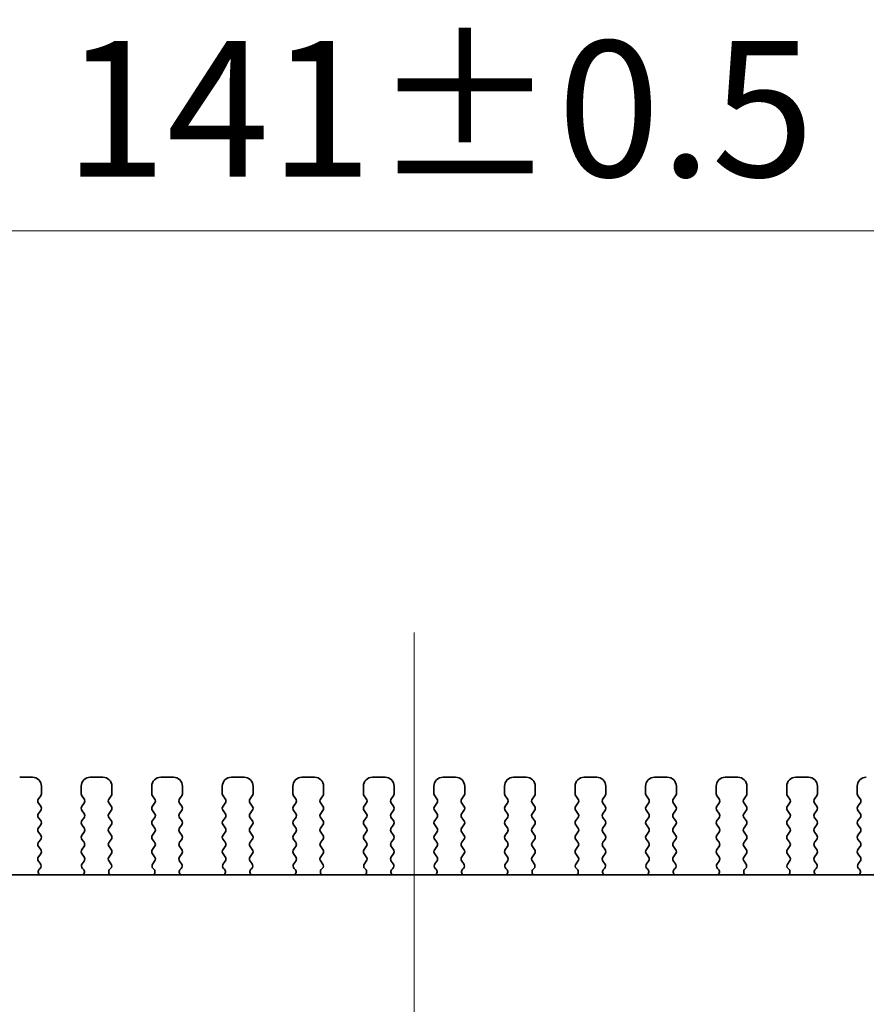
# Model space of a CAD drawing. Units: millimetres. Extents: x 0 to 4341, y 0 to 843.
# Drawn here: x 1153 to 1200, y 393 to 448 of the extents above; entities that cross this region are included whole.
import ezdxf

# ---------------------------------------------------------------- set-up
doc = ezdxf.new("R2010")
doc.units = ezdxf.units.MM
doc.header["$LTSCALE"] = 1.5
doc.layers.get('Defpoints').update_dxf_attribs({"lineweight": 25})
for name, color, linetype, lineweight in [('Centerline (ISO)', 131, 'Continuous', 18), ('Dimension (ISO)', 7, 'Continuous', 18), ('Dimension (ISO) @ 1', 7, 'Continuous', 18), ('Visible (ISO)', 7, 'Continuous', 35)]:
    doc.layers.add(name, color=color, linetype=linetype, lineweight=lineweight)
doc.styles.add('Note Text (TK)', font='MS PGothic.ttf')
doc.dimstyles.new('Default - Method 1b (TK)', dxfattribs={"dimscale": 1.5, "dimtxt": 2.5, "dimasz": 2.5, "dimexe": 1, "dimexo": 1.5, "dimgap": 1, "dimtad": 1, "dimrnd": 1e-08, "dimdsep": 46, "dimtxsty": 'Note Text (TK)', "dimcen": 0.09, "dimdle": 5, "dimclrd": 100, "dimclre": 100, "dimclrt": 7, "dimadec": 1, "dimazin": 1, "dimtfac": 1, "dimtmove": 0, "dimatfit": 3, "dimfxl": 1, "dimtolj": 1, "dimlwd": -1, "dimlwe": -1, "dimarcsym": 0})

# ---------------------------------------------------------------- blocks, each defined once
blk = doc.blocks.new('*D28')
at = {"layer": 'Defpoints', "color": 0}
for p in [(1245.786, 435.888), (1104.786, 399.888), (1245.786, 399.888)]:
    blk.add_point(p, dxfattribs=at)
at = {"layer": 'Dimension (ISO)', "color": 100}
for p, q in [((1104.786, 404.388), (1104.786, 438.888)), ((1245.786, 404.388), (1245.786, 438.888)), ((1112.286, 435.888), (1238.286, 435.888))]:
    blk.add_line(p, q, dxfattribs=at)
for points in [[(1112.286, 437.138), (1112.286, 434.638), (1104.786, 435.888)], [(1238.286, 437.138), (1238.286, 434.638), (1245.786, 435.888)]]:
    blk.add_solid(points, dxfattribs=at)
at = {"layer": 'Dimension (ISO)', "color": 7, "insert": (1155.939, 442.638), "char_height": 7.5, "attachment_point": 4, "style": 'Note Text (TK)'}
blk.add_mtext('\\A1;141±0.5', dxfattribs=at)

msp = doc.modelspace()

# ---------------------------------------------------------------- linework, layer by layer
at = {"layer": 'Centerline (ISO)', "linetype": 'Continuous'}
msp.add_line((1175.2857, 413.707), (1175.2857, 328.7075), dxfattribs=at)
at = {"layer": 'Visible (ISO)'}
for p, q in [((1154.1857, 405.7075), (1153.4857, 405.7075)), ((1158.0857, 405.7075), (1157.3857, 405.7075)), ((1161.9857, 405.7075), (1161.2857, 405.7075)), ((1165.8857, 405.7075), (1165.1857, 405.7075)), ((1169.7857, 405.7075), (1169.0857, 405.7075)), ((1173.6857, 405.7075), (1172.9857, 405.7075)), ((1177.5857, 405.7075), (1176.8857, 405.7075)), ((1181.4857, 405.7075), (1180.7857, 405.7075)), ((1185.3857, 405.7075), (1184.6857, 405.7075)), ((1189.2857, 405.7075), (1188.5857, 405.7075)), ((1193.1857, 405.7075), (1192.4857, 405.7075)), ((1197.0857, 405.7075), (1196.3857, 405.7075)), ((1154.6857, 404.7875), (1154.6857, 405.2075)), ((1156.8857, 405.2075), (1156.8857, 404.7875)), ((1158.5857, 404.7875), (1158.5857, 405.2075)), ((1160.7857, 405.2075), (1160.7857, 404.7875)), ((1162.4857, 404.7875), (1162.4857, 405.2075)), ((1164.6857, 405.2075), (1164.6857, 404.7875)), ((1166.3857, 404.7875), (1166.3857, 405.2075)), ((1168.5857, 405.2075), (1168.5857, 404.7875)), ((1170.2857, 404.7875), (1170.2857, 405.2075)), ((1172.4857, 405.2075), (1172.4857, 404.7875)), ((1174.1857, 404.7875), (1174.1857, 405.2075)), ((1176.3857, 405.2075), (1176.3857, 404.7875)), ((1178.0857, 404.7875), (1178.0857, 405.2075)), ((1180.2857, 405.2075), (1180.2857, 404.7875)), ((1181.9857, 404.7875), (1181.9857, 405.2075)), ((1184.1857, 405.2075), (1184.1857, 404.7875)), ((1185.8857, 404.7875), (1185.8857, 405.2075)), ((1188.0857, 405.2075), (1188.0857, 404.7875)), ((1189.7857, 404.7875), (1189.7857, 405.2075)), ((1191.9857, 405.2075), (1191.9857, 404.7875)), ((1193.6857, 404.7875), (1193.6857, 405.2075)), ((1195.8857, 405.2075), (1195.8857, 404.7875)), ((1197.5857, 404.7875), (1197.5857, 405.2075)), ((1199.7857, 405.2075), (1199.7857, 404.7875)), ((1154.5257, 404.5075), (1154.6457, 404.6675)), ((1154.6457, 404.1075), (1154.5257, 404.2675)), ((1156.9257, 404.6675), (1157.0457, 404.5075)), ((1157.0457, 404.2675), (1156.9257, 404.1075)), ((1158.4257, 404.5075), (1158.5457, 404.6675)), ((1158.5457, 404.1075), (1158.4257, 404.2675)), ((1160.8257, 404.6675), (1160.9457, 404.5075)), ((1160.9457, 404.2675), (1160.8257, 404.1075)), ((1162.3257, 404.5075), (1162.4457, 404.6675)), ((1162.4457, 404.1075), (1162.3257, 404.2675)), ((1164.7257, 404.6675), (1164.8457, 404.5075)), ((1164.8457, 404.2675), (1164.7257, 404.1075)), ((1166.2257, 404.5075), (1166.3457, 404.6675)), ((1166.3457, 404.1075), (1166.2257, 404.2675)), ((1168.6257, 404.6675), (1168.7457, 404.5075)), ((1168.7457, 404.2675), (1168.6257, 404.1075)), ((1170.1257, 404.5075), (1170.2457, 404.6675)), ((1170.2457, 404.1075), (1170.1257, 404.2675)), ((1172.5257, 404.6675), (1172.6457, 404.5075)), ((1172.6457, 404.2675), (1172.5257, 404.1075)), ((1174.0257, 404.5075), (1174.1457, 404.6675)), ((1174.1457, 404.1075), (1174.0257, 404.2675)), ((1176.4257, 404.6675), (1176.5457, 404.5075)), ((1176.5457, 404.2675), (1176.4257, 404.1075)), ((1177.9257, 404.5075), (1178.0457, 404.6675)), ((1178.0457, 404.1075), (1177.9257, 404.2675)), ((1180.3257, 404.6675), (1180.4457, 404.5075)), ((1180.4457, 404.2675), (1180.3257, 404.1075)), ((1181.8257, 404.5075), (1181.9457, 404.6675)), ((1181.9457, 404.1075), (1181.8257, 404.2675)), ((1184.2257, 404.6675), (1184.3457, 404.5075)), ((1184.3457, 404.2675), (1184.2257, 404.1075)), ((1185.7257, 404.5075), (1185.8457, 404.6675)), ((1185.8457, 404.1075), (1185.7257, 404.2675)), ((1188.1257, 404.6675), (1188.2457, 404.5075)), ((1188.2457, 404.2675), (1188.1257, 404.1075)), ((1189.6257, 404.5075), (1189.7457, 404.6675)), ((1189.7457, 404.1075), (1189.6257, 404.2675)), ((1192.0257, 404.6675), (1192.1457, 404.5075)), ((1192.1457, 404.2675), (1192.0257, 404.1075)), ((1193.5257, 404.5075), (1193.6457, 404.6675)), ((1193.6457, 404.1075), (1193.5257, 404.2675)), ((1195.9257, 404.6675), (1196.0457, 404.5075)), ((1196.0457, 404.2675), (1195.9257, 404.1075)), ((1197.4257, 404.5075), (1197.5457, 404.6675)), ((1197.5457, 404.1075), (1197.4257, 404.2675)), ((1199.8257, 404.6675), (1199.9457, 404.5075)), ((1199.9457, 404.2675), (1199.8257, 404.1075)), ((1154.5257, 403.7075), (1154.6457, 403.8675)), ((1156.9257, 403.8675), (1157.0457, 403.7075)), ((1158.4257, 403.7075), (1158.5457, 403.8675)), ((1160.8257, 403.8675), (1160.9457, 403.7075)), ((1162.3257, 403.7075), (1162.4457, 403.8675)), ((1164.7257, 403.8675), (1164.8457, 403.7075)), ((1166.2257, 403.7075), (1166.3457, 403.8675)), ((1168.6257, 403.8675), (1168.7457, 403.7075)), ((1170.1257, 403.7075), (1170.2457, 403.8675)), ((1172.5257, 403.8675), (1172.6457, 403.7075)), ((1174.0257, 403.7075), (1174.1457, 403.8675)), ((1176.4257, 403.8675), (1176.5457, 403.7075)), ((1177.9257, 403.7075), (1178.0457, 403.8675)), ((1180.3257, 403.8675), (1180.4457, 403.7075)), ((1181.8257, 403.7075), (1181.9457, 403.8675)), ((1184.2257, 403.8675), (1184.3457, 403.7075)), ((1185.7257, 403.7075), (1185.8457, 403.8675)), ((1188.1257, 403.8675), (1188.2457, 403.7075)), ((1189.6257, 403.7075), (1189.7457, 403.8675)), ((1192.0257, 403.8675), (1192.1457, 403.7075)), ((1193.5257, 403.7075), (1193.6457, 403.8675)), ((1195.9257, 403.8675), (1196.0457, 403.7075)), ((1197.4257, 403.7075), (1197.5457, 403.8675)), ((1199.8257, 403.8675), (1199.9457, 403.7075)), ((1154.6457, 403.3075), (1154.5257, 403.4675)), ((1157.0457, 403.4675), (1156.9257, 403.3075)), ((1158.5457, 403.3075), (1158.4257, 403.4675)), ((1160.9457, 403.4675), (1160.8257, 403.3075)), ((1162.4457, 403.3075), (1162.3257, 403.4675)), ((1164.8457, 403.4675), (1164.7257, 403.3075)), ((1166.3457, 403.3075), (1166.2257, 403.4675)), ((1168.7457, 403.4675), (1168.6257, 403.3075)), ((1170.2457, 403.3075), (1170.1257, 403.4675)), ((1172.6457, 403.4675), (1172.5257, 403.3075)), ((1174.1457, 403.3075), (1174.0257, 403.4675)), ((1176.5457, 403.4675), (1176.4257, 403.3075)), ((1178.0457, 403.3075), (1177.9257, 403.4675)), ((1180.4457, 403.4675), (1180.3257, 403.3075)), ((1181.9457, 403.3075), (1181.8257, 403.4675)), ((1184.3457, 403.4675), (1184.2257, 403.3075)), ((1185.8457, 403.3075), (1185.7257, 403.4675)), ((1188.2457, 403.4675), (1188.1257, 403.3075)), ((1189.7457, 403.3075), (1189.6257, 403.4675)), ((1192.1457, 403.4675), (1192.0257, 403.3075)), ((1193.6457, 403.3075), (1193.5257, 403.4675)), ((1196.0457, 403.4675), (1195.9257, 403.3075)), ((1197.5457, 403.3075), (1197.4257, 403.4675)), ((1199.9457, 403.4675), (1199.8257, 403.3075)), ((1154.5257, 402.9075), (1154.6457, 403.0675)), ((1154.6457, 402.5075), (1154.5257, 402.6675)), ((1156.9257, 403.0675), (1157.0457, 402.9075)), ((1157.0457, 402.6675), (1156.9257, 402.5075)), ((1158.4257, 402.9075), (1158.5457, 403.0675)), ((1158.5457, 402.5075), (1158.4257, 402.6675)), ((1160.8257, 403.0675), (1160.9457, 402.9075)), ((1160.9457, 402.6675), (1160.8257, 402.5075)), ((1162.3257, 402.9075), (1162.4457, 403.0675)), ((1162.4457, 402.5075), (1162.3257, 402.6675)), ((1164.7257, 403.0675), (1164.8457, 402.9075)), ((1164.8457, 402.6675), (1164.7257, 402.5075)), ((1166.2257, 402.9075), (1166.3457, 403.0675)), ((1166.3457, 402.5075), (1166.2257, 402.6675)), ((1168.6257, 403.0675), (1168.7457, 402.9075)), ((1168.7457, 402.6675), (1168.6257, 402.5075)), ((1170.1257, 402.9075), (1170.2457, 403.0675)), ((1170.2457, 402.5075), (1170.1257, 402.6675)), ((1172.5257, 403.0675), (1172.6457, 402.9075)), ((1172.6457, 402.6675), (1172.5257, 402.5075)), ((1174.0257, 402.9075), (1174.1457, 403.0675)), ((1174.1457, 402.5075), (1174.0257, 402.6675)), ((1176.4257, 403.0675), (1176.5457, 402.9075)), ((1176.5457, 402.6675), (1176.4257, 402.5075)), ((1177.9257, 402.9075), (1178.0457, 403.0675)), ((1178.0457, 402.5075), (1177.9257, 402.6675)), ((1180.3257, 403.0675), (1180.4457, 402.9075)), ((1180.4457, 402.6675), (1180.3257, 402.5075)), ((1181.8257, 402.9075), (1181.9457, 403.0675)), ((1181.9457, 402.5075), (1181.8257, 402.6675)), ((1184.2257, 403.0675), (1184.3457, 402.9075)), ((1184.3457, 402.6675), (1184.2257, 402.5075)), ((1185.7257, 402.9075), (1185.8457, 403.0675)), ((1185.8457, 402.5075), (1185.7257, 402.6675)), ((1188.1257, 403.0675), (1188.2457, 402.9075)), ((1188.2457, 402.6675), (1188.1257, 402.5075)), ((1189.6257, 402.9075), (1189.7457, 403.0675)), ((1189.7457, 402.5075), (1189.6257, 402.6675)), ((1192.0257, 403.0675), (1192.1457, 402.9075)), ((1192.1457, 402.6675), (1192.0257, 402.5075)), ((1193.5257, 402.9075), (1193.6457, 403.0675)), ((1193.6457, 402.5075), (1193.5257, 402.6675)), ((1195.9257, 403.0675), (1196.0457, 402.9075)), ((1196.0457, 402.6675), (1195.9257, 402.5075)), ((1197.4257, 402.9075), (1197.5457, 403.0675)), ((1197.5457, 402.5075), (1197.4257, 402.6675)), ((1199.8257, 403.0675), (1199.9457, 402.9075)), ((1199.9457, 402.6675), (1199.8257, 402.5075)), ((1154.5257, 402.1075), (1154.6457, 402.2675)), ((1156.9257, 402.2675), (1157.0457, 402.1075)), ((1158.4257, 402.1075), (1158.5457, 402.2675)), ((1160.8257, 402.2675), (1160.9457, 402.1075)), ((1162.3257, 402.1075), (1162.4457, 402.2675)), ((1164.7257, 402.2675), (1164.8457, 402.1075)), ((1166.2257, 402.1075), (1166.3457, 402.2675)), ((1168.6257, 402.2675), (1168.7457, 402.1075)), ((1170.1257, 402.1075), (1170.2457, 402.2675)), ((1172.5257, 402.2675), (1172.6457, 402.1075)), ((1174.0257, 402.1075), (1174.1457, 402.2675)), ((1176.4257, 402.2675), (1176.5457, 402.1075)), ((1177.9257, 402.1075), (1178.0457, 402.2675)), ((1180.3257, 402.2675), (1180.4457, 402.1075)), ((1181.8257, 402.1075), (1181.9457, 402.2675)), ((1184.2257, 402.2675), (1184.3457, 402.1075)), ((1185.7257, 402.1075), (1185.8457, 402.2675)), ((1188.1257, 402.2675), (1188.2457, 402.1075)), ((1189.6257, 402.1075), (1189.7457, 402.2675)), ((1192.0257, 402.2675), (1192.1457, 402.1075)), ((1193.5257, 402.1075), (1193.6457, 402.2675)), ((1195.9257, 402.2675), (1196.0457, 402.1075)), ((1197.4257, 402.1075), (1197.5457, 402.2675)), ((1199.8257, 402.2675), (1199.9457, 402.1075)), ((1154.6457, 401.7075), (1154.5257, 401.8675)), ((1157.0457, 401.8675), (1156.9257, 401.7075)), ((1158.5457, 401.7075), (1158.4257, 401.8675)), ((1160.9457, 401.8675), (1160.8257, 401.7075)), ((1162.4457, 401.7075), (1162.3257, 401.8675)), ((1164.8457, 401.8675), (1164.7257, 401.7075)), ((1166.3457, 401.7075), (1166.2257, 401.8675)), ((1168.7457, 401.8675), (1168.6257, 401.7075)), ((1170.2457, 401.7075), (1170.1257, 401.8675)), ((1172.6457, 401.8675), (1172.5257, 401.7075)), ((1174.1457, 401.7075), (1174.0257, 401.8675)), ((1176.5457, 401.8675), (1176.4257, 401.7075)), ((1178.0457, 401.7075), (1177.9257, 401.8675)), ((1180.4457, 401.8675), (1180.3257, 401.7075)), ((1181.9457, 401.7075), (1181.8257, 401.8675)), ((1184.3457, 401.8675), (1184.2257, 401.7075)), ((1185.8457, 401.7075), (1185.7257, 401.8675)), ((1188.2457, 401.8675), (1188.1257, 401.7075)), ((1189.7457, 401.7075), (1189.6257, 401.8675)), ((1192.1457, 401.8675), (1192.0257, 401.7075)), ((1193.6457, 401.7075), (1193.5257, 401.8675)), ((1196.0457, 401.8675), (1195.9257, 401.7075)), ((1197.5457, 401.7075), (1197.4257, 401.8675)), ((1199.9457, 401.8675), (1199.8257, 401.7075)), ((1154.5257, 401.3075), (1154.6457, 401.4675)), ((1154.6313, 400.9266), (1154.5257, 401.0675)), ((1156.9257, 401.4675), (1157.0457, 401.3075)), ((1157.0457, 401.0675), (1156.94, 400.9266)), ((1158.4257, 401.3075), (1158.5457, 401.4675)), ((1158.5313, 400.9266), (1158.4257, 401.0675)), ((1160.8257, 401.4675), (1160.9457, 401.3075)), ((1160.9457, 401.0675), (1160.84, 400.9266)), ((1162.3257, 401.3075), (1162.4457, 401.4675)), ((1162.4313, 400.9266), (1162.3257, 401.0675)), ((1164.7257, 401.4675), (1164.8457, 401.3075)), ((1164.8457, 401.0675), (1164.74, 400.9266)), ((1166.2257, 401.3075), (1166.3457, 401.4675)), ((1166.3313, 400.9266), (1166.2257, 401.0675)), ((1168.6257, 401.4675), (1168.7457, 401.3075)), ((1168.7457, 401.0675), (1168.64, 400.9266)), ((1170.1257, 401.3075), (1170.2457, 401.4675)), ((1170.2313, 400.9266), (1170.1257, 401.0675)), ((1172.5257, 401.4675), (1172.6457, 401.3075)), ((1172.6457, 401.0675), (1172.54, 400.9266)), ((1174.0257, 401.3075), (1174.1457, 401.4675)), ((1174.1313, 400.9266), (1174.0257, 401.0675)), ((1176.4257, 401.4675), (1176.5457, 401.3075)), ((1176.5457, 401.0675), (1176.44, 400.9266)), ((1177.9257, 401.3075), (1178.0457, 401.4675)), ((1178.0313, 400.9266), (1177.9257, 401.0675)), ((1180.3257, 401.4675), (1180.4457, 401.3075)), ((1180.4457, 401.0675), (1180.34, 400.9266)), ((1181.8257, 401.3075), (1181.9457, 401.4675)), ((1181.9313, 400.9266), (1181.8257, 401.0675)), ((1184.2257, 401.4675), (1184.3457, 401.3075)), ((1184.3457, 401.0675), (1184.24, 400.9266)), ((1185.7257, 401.3075), (1185.8457, 401.4675)), ((1185.8313, 400.9266), (1185.7257, 401.0675)), ((1188.1257, 401.4675), (1188.2457, 401.3075)), ((1188.2457, 401.0675), (1188.14, 400.9266)), ((1189.6257, 401.3075), (1189.7457, 401.4675)), ((1189.7313, 400.9266), (1189.6257, 401.0675)), ((1192.0257, 401.4675), (1192.1457, 401.3075)), ((1192.1457, 401.0675), (1192.04, 400.9266)), ((1193.5257, 401.3075), (1193.6457, 401.4675)), ((1193.6313, 400.9266), (1193.5257, 401.0675)), ((1195.9257, 401.4675), (1196.0457, 401.3075)), ((1196.0457, 401.0675), (1195.94, 400.9266)), ((1197.4257, 401.3075), (1197.5457, 401.4675)), ((1197.5313, 400.9266), (1197.4257, 401.0675)), ((1199.8257, 401.4675), (1199.9457, 401.3075)), ((1199.9457, 401.0675), (1199.84, 400.9266)), ((1154.5676, 400.6204), (1154.6124, 400.6648)), ((1156.9589, 400.6648), (1157.0037, 400.6204)), ((1158.4676, 400.6204), (1158.5124, 400.6648)), ((1160.8589, 400.6648), (1160.9037, 400.6204)), ((1162.3676, 400.6204), (1162.4124, 400.6648)), ((1164.7589, 400.6648), (1164.8037, 400.6204)), ((1166.2676, 400.6204), (1166.3124, 400.6648)), ((1168.6589, 400.6648), (1168.7037, 400.6204)), ((1170.1676, 400.6204), (1170.2124, 400.6648)), ((1172.5589, 400.6648), (1172.6037, 400.6204)), ((1174.0676, 400.6204), (1174.1124, 400.6648)), ((1176.4589, 400.6648), (1176.5037, 400.6204)), ((1177.9676, 400.6204), (1178.0124, 400.6648)), ((1180.3589, 400.6648), (1180.4037, 400.6204)), ((1181.8676, 400.6204), (1181.9124, 400.6648)), ((1184.2589, 400.6648), (1184.3037, 400.6204)), ((1185.7676, 400.6204), (1185.8124, 400.6648)), ((1188.1589, 400.6648), (1188.2037, 400.6204)), ((1189.6676, 400.6204), (1189.7124, 400.6648)), ((1192.0589, 400.6648), (1192.1037, 400.6204)), ((1193.5676, 400.6204), (1193.6124, 400.6648)), ((1195.9589, 400.6648), (1196.0037, 400.6204)), ((1197.4676, 400.6204), (1197.5124, 400.6648)), ((1199.8589, 400.6648), (1199.9037, 400.6204)), ((1232.9983, 400.3075), (1117.573, 400.3075))]:
    msp.add_line(p, q, dxfattribs=at)
for centre, radius, start, end in [((1154.1857, 405.2075), 0.5, 0, 90), ((1157.3857, 405.2075), 0.5, 90, 180), ((1158.0857, 405.2075), 0.5, 0, 90), ((1161.2857, 405.2075), 0.5, 90, 180), ((1161.9857, 405.2075), 0.5, 0, 90), ((1165.1857, 405.2075), 0.5, 90, 180), ((1165.8857, 405.2075), 0.5, 0, 90), ((1169.0857, 405.2075), 0.5, 90, 180), ((1169.7857, 405.2075), 0.5, 0, 90), ((1172.9857, 405.2075), 0.5, 90, 180), ((1173.6857, 405.2075), 0.5, 0, 90), ((1176.8857, 405.2075), 0.5, 90, 180), ((1177.5857, 405.2075), 0.5, 0, 90), ((1180.7857, 405.2075), 0.5, 90, 180), ((1181.4857, 405.2075), 0.5, 0, 90), ((1184.6857, 405.2075), 0.5, 90, 180), ((1185.3857, 405.2075), 0.5, 0, 90), ((1188.5857, 405.2075), 0.5, 90, 180), ((1189.2857, 405.2075), 0.5, 0, 90), ((1192.4857, 405.2075), 0.5, 90, 180), ((1193.1857, 405.2075), 0.5, 0, 90), ((1196.3857, 405.2075), 0.5, 90, 180), ((1197.0857, 405.2075), 0.5, 0, 90), ((1200.2857, 405.2075), 0.5, 90, 180), ((1154.4857, 404.7875), 0.2, 323.1301, 0), ((1157.0857, 404.7875), 0.2, 180, 216.8699), ((1158.3857, 404.7875), 0.2, 323.1301, 0), ((1160.9857, 404.7875), 0.2, 180, 216.8699), ((1162.2857, 404.7875), 0.2, 323.1301, 0), ((1164.8857, 404.7875), 0.2, 180, 216.8699), ((1166.1857, 404.7875), 0.2, 323.1301, 0), ((1168.7857, 404.7875), 0.2, 180, 216.8699), ((1170.0857, 404.7875), 0.2, 323.1301, 0), ((1172.6857, 404.7875), 0.2, 180, 216.8699), ((1173.9857, 404.7875), 0.2, 323.1301, 0), ((1176.5857, 404.7875), 0.2, 180, 216.8699), ((1177.8857, 404.7875), 0.2, 323.1301, 0), ((1180.4857, 404.7875), 0.2, 180, 216.8699), ((1181.7857, 404.7875), 0.2, 323.1301, 0), ((1184.3857, 404.7875), 0.2, 180, 216.8699), ((1185.6857, 404.7875), 0.2, 323.1301, 0), ((1188.2857, 404.7875), 0.2, 180, 216.8699), ((1189.5857, 404.7875), 0.2, 323.1301, 0), ((1192.1857, 404.7875), 0.2, 180, 216.8699), ((1193.4857, 404.7875), 0.2, 323.1301, 0), ((1196.0857, 404.7875), 0.2, 180, 216.8699), ((1197.3857, 404.7875), 0.2, 323.1301, 0), ((1199.9857, 404.7875), 0.2, 180, 216.8699), ((1154.6857, 404.3875), 0.2, 143.1301, 216.8699), ((1156.8857, 404.3875), 0.2, 323.1301, 36.8699), ((1158.5857, 404.3875), 0.2, 143.1301, 216.8699), ((1160.7857, 404.3875), 0.2, 323.1301, 36.8699), ((1162.4857, 404.3875), 0.2, 143.1301, 216.8699), ((1164.6857, 404.3875), 0.2, 323.1301, 36.8699), ((1166.3857, 404.3875), 0.2, 143.1301, 216.8699), ((1168.5857, 404.3875), 0.2, 323.1301, 36.8699), ((1170.2857, 404.3875), 0.2, 143.1301, 216.8699), ((1172.4857, 404.3875), 0.2, 323.1301, 36.8699), ((1174.1857, 404.3875), 0.2, 143.1301, 216.8699), ((1176.3857, 404.3875), 0.2, 323.1301, 36.8699), ((1178.0857, 404.3875), 0.2, 143.1301, 216.8699), ((1180.2857, 404.3875), 0.2, 323.1301, 36.8699), ((1181.9857, 404.3875), 0.2, 143.1301, 216.8699), ((1184.1857, 404.3875), 0.2, 323.1301, 36.8699), ((1185.8857, 404.3875), 0.2, 143.1301, 216.8699), ((1188.0857, 404.3875), 0.2, 323.1301, 36.8699), ((1189.7857, 404.3875), 0.2, 143.1301, 216.8699), ((1191.9857, 404.3875), 0.2, 323.1301, 36.8699), ((1193.6857, 404.3875), 0.2, 143.1301, 216.8699), ((1195.8857, 404.3875), 0.2, 323.1301, 36.8699), ((1197.5857, 404.3875), 0.2, 143.1301, 216.8699), ((1199.7857, 404.3875), 0.2, 323.1301, 36.8699), ((1154.6857, 403.5875), 0.2, 143.1301, 216.8699), ((1154.4857, 403.9875), 0.2, 323.1301, 36.8699), ((1157.0857, 403.9875), 0.2, 143.1301, 216.8699), ((1156.8857, 403.5875), 0.2, 323.1301, 36.8699), ((1158.5857, 403.5875), 0.2, 143.1301, 216.8699), ((1158.3857, 403.9875), 0.2, 323.1301, 36.8699), ((1160.9857, 403.9875), 0.2, 143.1301, 216.8699), ((1160.7857, 403.5875), 0.2, 323.1301, 36.8699), ((1162.4857, 403.5875), 0.2, 143.1301, 216.8699), ((1162.2857, 403.9875), 0.2, 323.1301, 36.8699), ((1164.8857, 403.9875), 0.2, 143.1301, 216.8699), ((1164.6857, 403.5875), 0.2, 323.1301, 36.8699), ((1166.3857, 403.5875), 0.2, 143.1301, 216.8699), ((1166.1857, 403.9875), 0.2, 323.1301, 36.8699), ((1168.7857, 403.9875), 0.2, 143.1301, 216.8699), ((1168.5857, 403.5875), 0.2, 323.1301, 36.8699), ((1170.2857, 403.5875), 0.2, 143.1301, 216.8699), ((1170.0857, 403.9875), 0.2, 323.1301, 36.8699), ((1172.6857, 403.9875), 0.2, 143.1301, 216.8699), ((1172.4857, 403.5875), 0.2, 323.1301, 36.8699), ((1174.1857, 403.5875), 0.2, 143.1301, 216.8699), ((1173.9857, 403.9875), 0.2, 323.1301, 36.8699), ((1176.5857, 403.9875), 0.2, 143.1301, 216.8699), ((1176.3857, 403.5875), 0.2, 323.1301, 36.8699), ((1178.0857, 403.5875), 0.2, 143.1301, 216.8699), ((1177.8857, 403.9875), 0.2, 323.1301, 36.8699), ((1180.4857, 403.9875), 0.2, 143.1301, 216.8699), ((1180.2857, 403.5875), 0.2, 323.1301, 36.8699), ((1181.9857, 403.5875), 0.2, 143.1301, 216.8699), ((1181.7857, 403.9875), 0.2, 323.1301, 36.8699), ((1184.3857, 403.9875), 0.2, 143.1301, 216.8699), ((1184.1857, 403.5875), 0.2, 323.1301, 36.8699), ((1185.8857, 403.5875), 0.2, 143.1301, 216.8699), ((1185.6857, 403.9875), 0.2, 323.1301, 36.8699), ((1188.2857, 403.9875), 0.2, 143.1301, 216.8699), ((1188.0857, 403.5875), 0.2, 323.1301, 36.8699), ((1189.7857, 403.5875), 0.2, 143.1301, 216.8699), ((1189.5857, 403.9875), 0.2, 323.1301, 36.8699), ((1192.1857, 403.9875), 0.2, 143.1301, 216.8699), ((1191.9857, 403.5875), 0.2, 323.1301, 36.8699), ((1193.6857, 403.5875), 0.2, 143.1301, 216.8699), ((1193.4857, 403.9875), 0.2, 323.1301, 36.8699), ((1196.0857, 403.9875), 0.2, 143.1301, 216.8699), ((1195.8857, 403.5875), 0.2, 323.1301, 36.8699), ((1197.5857, 403.5875), 0.2, 143.1301, 216.8699), ((1197.3857, 403.9875), 0.2, 323.1301, 36.8699), ((1199.9857, 403.9875), 0.2, 143.1301, 216.8699), ((1199.7857, 403.5875), 0.2, 323.1301, 36.8699), ((1154.4857, 403.1875), 0.2, 323.1301, 36.8699), ((1157.0857, 403.1875), 0.2, 143.1301, 216.8699), ((1158.3857, 403.1875), 0.2, 323.1301, 36.8699), ((1160.9857, 403.1875), 0.2, 143.1301, 216.8699), ((1162.2857, 403.1875), 0.2, 323.1301, 36.8699), ((1164.8857, 403.1875), 0.2, 143.1301, 216.8699), ((1166.1857, 403.1875), 0.2, 323.1301, 36.8699), ((1168.7857, 403.1875), 0.2, 143.1301, 216.8699), ((1170.0857, 403.1875), 0.2, 323.1301, 36.8699), ((1172.6857, 403.1875), 0.2, 143.1301, 216.8699), ((1173.9857, 403.1875), 0.2, 323.1301, 36.8699), ((1176.5857, 403.1875), 0.2, 143.1301, 216.8699), ((1177.8857, 403.1875), 0.2, 323.1301, 36.8699), ((1180.4857, 403.1875), 0.2, 143.1301, 216.8699), ((1181.7857, 403.1875), 0.2, 323.1301, 36.8699), ((1184.3857, 403.1875), 0.2, 143.1301, 216.8699), ((1185.6857, 403.1875), 0.2, 323.1301, 36.8699), ((1188.2857, 403.1875), 0.2, 143.1301, 216.8699), ((1189.5857, 403.1875), 0.2, 323.1301, 36.8699), ((1192.1857, 403.1875), 0.2, 143.1301, 216.8699), ((1193.4857, 403.1875), 0.2, 323.1301, 36.8699), ((1196.0857, 403.1875), 0.2, 143.1301, 216.8699), ((1197.3857, 403.1875), 0.2, 323.1301, 36.8699), ((1199.9857, 403.1875), 0.2, 143.1301, 216.8699), ((1154.6857, 402.7875), 0.2, 143.1301, 216.8699), ((1156.8857, 402.7875), 0.2, 323.1301, 36.8699), ((1158.5857, 402.7875), 0.2, 143.1301, 216.8699), ((1160.7857, 402.7875), 0.2, 323.1301, 36.8699), ((1162.4857, 402.7875), 0.2, 143.1301, 216.8699), ((1164.6857, 402.7875), 0.2, 323.1301, 36.8699), ((1166.3857, 402.7875), 0.2, 143.1301, 216.8699), ((1168.5857, 402.7875), 0.2, 323.1301, 36.8699), ((1170.2857, 402.7875), 0.2, 143.1301, 216.8699), ((1172.4857, 402.7875), 0.2, 323.1301, 36.8699), ((1174.1857, 402.7875), 0.2, 143.1301, 216.8699), ((1176.3857, 402.7875), 0.2, 323.1301, 36.8699), ((1178.0857, 402.7875), 0.2, 143.1301, 216.8699), ((1180.2857, 402.7875), 0.2, 323.1301, 36.8699), ((1181.9857, 402.7875), 0.2, 143.1301, 216.8699), ((1184.1857, 402.7875), 0.2, 323.1301, 36.8699), ((1185.8857, 402.7875), 0.2, 143.1301, 216.8699), ((1188.0857, 402.7875), 0.2, 323.1301, 36.8699), ((1189.7857, 402.7875), 0.2, 143.1301, 216.8699), ((1191.9857, 402.7875), 0.2, 323.1301, 36.8699), ((1193.6857, 402.7875), 0.2, 143.1301, 216.8699), ((1195.8857, 402.7875), 0.2, 323.1301, 36.8699), ((1197.5857, 402.7875), 0.2, 143.1301, 216.8699), ((1199.7857, 402.7875), 0.2, 323.1301, 36.8699), ((1154.6857, 401.9875), 0.2, 143.1301, 216.8699), ((1154.4857, 402.3875), 0.2, 323.1301, 36.8699), ((1157.0857, 402.3875), 0.2, 143.1301, 216.8699), ((1156.8857, 401.9875), 0.2, 323.1301, 36.8699), ((1158.5857, 401.9875), 0.2, 143.1301, 216.8699), ((1158.3857, 402.3875), 0.2, 323.1301, 36.8699), ((1160.9857, 402.3875), 0.2, 143.1301, 216.8699), ((1160.7857, 401.9875), 0.2, 323.1301, 36.8699), ((1162.4857, 401.9875), 0.2, 143.1301, 216.8699), ((1162.2857, 402.3875), 0.2, 323.1301, 36.8699), ((1164.8857, 402.3875), 0.2, 143.1301, 216.8699), ((1164.6857, 401.9875), 0.2, 323.1301, 36.8699), ((1166.3857, 401.9875), 0.2, 143.1301, 216.8699), ((1166.1857, 402.3875), 0.2, 323.1301, 36.8699), ((1168.7857, 402.3875), 0.2, 143.1301, 216.8699), ((1168.5857, 401.9875), 0.2, 323.1301, 36.8699), ((1170.2857, 401.9875), 0.2, 143.1301, 216.8699), ((1170.0857, 402.3875), 0.2, 323.1301, 36.8699), ((1172.6857, 402.3875), 0.2, 143.1301, 216.8699), ((1172.4857, 401.9875), 0.2, 323.1301, 36.8699), ((1174.1857, 401.9875), 0.2, 143.1301, 216.8699), ((1173.9857, 402.3875), 0.2, 323.1301, 36.8699), ((1176.5857, 402.3875), 0.2, 143.1301, 216.8699), ((1176.3857, 401.9875), 0.2, 323.1301, 36.8699), ((1178.0857, 401.9875), 0.2, 143.1301, 216.8699), ((1177.8857, 402.3875), 0.2, 323.1301, 36.8699), ((1180.4857, 402.3875), 0.2, 143.1301, 216.8699), ((1180.2857, 401.9875), 0.2, 323.1301, 36.8699), ((1181.9857, 401.9875), 0.2, 143.1301, 216.8699), ((1181.7857, 402.3875), 0.2, 323.1301, 36.8699), ((1184.3857, 402.3875), 0.2, 143.1301, 216.8699), ((1184.1857, 401.9875), 0.2, 323.1301, 36.8699), ((1185.8857, 401.9875), 0.2, 143.1301, 216.8699), ((1185.6857, 402.3875), 0.2, 323.1301, 36.8699), ((1188.2857, 402.3875), 0.2, 143.1301, 216.8699), ((1188.0857, 401.9875), 0.2, 323.1301, 36.8699), ((1189.7857, 401.9875), 0.2, 143.1301, 216.8699), ((1189.5857, 402.3875), 0.2, 323.1301, 36.8699), ((1192.1857, 402.3875), 0.2, 143.1301, 216.8699), ((1191.9857, 401.9875), 0.2, 323.1301, 36.8699), ((1193.6857, 401.9875), 0.2, 143.1301, 216.8699), ((1193.4857, 402.3875), 0.2, 323.1301, 36.8699), ((1196.0857, 402.3875), 0.2, 143.1301, 216.8699), ((1195.8857, 401.9875), 0.2, 323.1301, 36.8699), ((1197.5857, 401.9875), 0.2, 143.1301, 216.8699), ((1197.3857, 402.3875), 0.2, 323.1301, 36.8699), ((1199.9857, 402.3875), 0.2, 143.1301, 216.8699), ((1199.7857, 401.9875), 0.2, 323.1301, 36.8699), ((1154.4857, 401.5875), 0.2, 323.1301, 36.8699), ((1157.0857, 401.5875), 0.2, 143.1301, 216.8699), ((1158.3857, 401.5875), 0.2, 323.1301, 36.8699), ((1160.9857, 401.5875), 0.2, 143.1301, 216.8699), ((1162.2857, 401.5875), 0.2, 323.1301, 36.8699), ((1164.8857, 401.5875), 0.2, 143.1301, 216.8699), ((1166.1857, 401.5875), 0.2, 323.1301, 36.8699), ((1168.7857, 401.5875), 0.2, 143.1301, 216.8699), ((1170.0857, 401.5875), 0.2, 323.1301, 36.8699), ((1172.6857, 401.5875), 0.2, 143.1301, 216.8699), ((1173.9857, 401.5875), 0.2, 323.1301, 36.8699), ((1176.5857, 401.5875), 0.2, 143.1301, 216.8699), ((1177.8857, 401.5875), 0.2, 323.1301, 36.8699), ((1180.4857, 401.5875), 0.2, 143.1301, 216.8699), ((1181.7857, 401.5875), 0.2, 323.1301, 36.8699), ((1184.3857, 401.5875), 0.2, 143.1301, 216.8699), ((1185.6857, 401.5875), 0.2, 323.1301, 36.8699), ((1188.2857, 401.5875), 0.2, 143.1301, 216.8699), ((1189.5857, 401.5875), 0.2, 323.1301, 36.8699), ((1192.1857, 401.5875), 0.2, 143.1301, 216.8699), ((1193.4857, 401.5875), 0.2, 323.1301, 36.8699), ((1196.0857, 401.5875), 0.2, 143.1301, 216.8699), ((1197.3857, 401.5875), 0.2, 323.1301, 36.8699), ((1199.9857, 401.5875), 0.2, 143.1301, 216.8699), ((1154.6857, 401.1875), 0.2, 143.1301, 216.8699), ((1156.8857, 401.1875), 0.2, 323.1301, 36.8699), ((1158.5857, 401.1875), 0.2, 143.1301, 216.8699), ((1160.7857, 401.1875), 0.2, 323.1301, 36.8699), ((1162.4857, 401.1875), 0.2, 143.1301, 216.8699), ((1164.6857, 401.1875), 0.2, 323.1301, 36.8699), ((1166.3857, 401.1875), 0.2, 143.1301, 216.8699), ((1168.5857, 401.1875), 0.2, 323.1301, 36.8699), ((1170.2857, 401.1875), 0.2, 143.1301, 216.8699), ((1172.4857, 401.1875), 0.2, 323.1301, 36.8699), ((1174.1857, 401.1875), 0.2, 143.1301, 216.8699), ((1176.3857, 401.1875), 0.2, 323.1301, 36.8699), ((1178.0857, 401.1875), 0.2, 143.1301, 216.8699), ((1180.2857, 401.1875), 0.2, 323.1301, 36.8699), ((1181.9857, 401.1875), 0.2, 143.1301, 216.8699), ((1184.1857, 401.1875), 0.2, 323.1301, 36.8699), ((1185.8857, 401.1875), 0.2, 143.1301, 216.8699), ((1188.0857, 401.1875), 0.2, 323.1301, 36.8699), ((1189.7857, 401.1875), 0.2, 143.1301, 216.8699), ((1191.9857, 401.1875), 0.2, 323.1301, 36.8699), ((1193.6857, 401.1875), 0.2, 143.1301, 216.8699), ((1195.8857, 401.1875), 0.2, 323.1301, 36.8699), ((1197.5857, 401.1875), 0.2, 143.1301, 216.8699), ((1199.7857, 401.1875), 0.2, 323.1301, 36.8699), ((1154.7087, 400.4786), 0.2, 134.85358, 238.79961), ((1154.4713, 400.8066), 0.2, 314.85358, 36.8699), ((1157.1, 400.8066), 0.2, 143.1301, 225.14642), ((1156.8626, 400.4786), 0.2, 301.20039, 45.14642), ((1158.6087, 400.4786), 0.2, 134.85358, 238.79961), ((1158.3713, 400.8066), 0.2, 314.85358, 36.8699), ((1161, 400.8066), 0.2, 143.1301, 225.14642), ((1160.7626, 400.4786), 0.2, 301.20039, 45.14642), ((1162.5087, 400.4786), 0.2, 134.85358, 238.79961), ((1162.2713, 400.8066), 0.2, 314.85358, 36.8699), ((1164.9, 400.8066), 0.2, 143.1301, 225.14642), ((1164.6626, 400.4786), 0.2, 301.20039, 45.14642), ((1166.4087, 400.4786), 0.2, 134.85358, 238.79961), ((1166.1713, 400.8066), 0.2, 314.85358, 36.8699), ((1168.8, 400.8066), 0.2, 143.1301, 225.14642), ((1168.5626, 400.4786), 0.2, 301.20039, 45.14642), ((1170.3087, 400.4786), 0.2, 134.85358, 238.79961), ((1170.0713, 400.8066), 0.2, 314.85358, 36.8699), ((1172.7, 400.8066), 0.2, 143.1301, 225.14642), ((1172.4626, 400.4786), 0.2, 301.20039, 45.14642), ((1174.2087, 400.4786), 0.2, 134.85358, 238.79961), ((1173.9713, 400.8066), 0.2, 314.85358, 36.8699), ((1176.6, 400.8066), 0.2, 143.1301, 225.14642), ((1176.3626, 400.4786), 0.2, 301.20039, 45.14642), ((1178.1087, 400.4786), 0.2, 134.85358, 238.79961), ((1177.8713, 400.8066), 0.2, 314.85358, 36.8699), ((1180.5, 400.8066), 0.2, 143.1301, 225.14642), ((1180.2626, 400.4786), 0.2, 301.20039, 45.14642), ((1182.0087, 400.4786), 0.2, 134.85358, 238.79961), ((1181.7713, 400.8066), 0.2, 314.85358, 36.8699), ((1184.4, 400.8066), 0.2, 143.1301, 225.14642), ((1184.1626, 400.4786), 0.2, 301.20039, 45.14642), ((1185.9087, 400.4786), 0.2, 134.85358, 238.79961), ((1185.6713, 400.8066), 0.2, 314.85358, 36.8699), ((1188.3, 400.8066), 0.2, 143.1301, 225.14642), ((1188.0626, 400.4786), 0.2, 301.20039, 45.14642), ((1189.8087, 400.4786), 0.2, 134.85358, 238.79961), ((1189.5713, 400.8066), 0.2, 314.85358, 36.8699), ((1192.2, 400.8066), 0.2, 143.1301, 225.14642), ((1191.9626, 400.4786), 0.2, 301.20039, 45.14642), ((1193.7087, 400.4786), 0.2, 134.85358, 238.79961), ((1193.4713, 400.8066), 0.2, 314.85358, 36.8699), ((1196.1, 400.8066), 0.2, 143.1301, 225.14642), ((1195.8626, 400.4786), 0.2, 301.20039, 45.14642), ((1197.6087, 400.4786), 0.2, 134.85358, 238.79961), ((1197.3713, 400.8066), 0.2, 314.85358, 36.8699), ((1200, 400.8066), 0.2, 143.1301, 225.14642), ((1199.7626, 400.4786), 0.2, 301.20039, 45.14642)]:
    msp.add_arc(centre, radius, start, end, dxfattribs=at)

# ---------------------------------------------------------------- dimensions: what is measured, and where the dimension line sits
at = {"layer": 'Dimension (ISO) @ 1', "color": 100}
dim = msp.add_linear_dim(base=(1245.7857, 435.8878), p1=(1104.7857, 399.8878), p2=(1245.7857, 399.8878), dimstyle='Default - Method 1b (TK)', override={"dimscale": 1, "dimtxt": 7.5, "dimasz": 7.5, "dimexe": 3, "dimexo": 4.5, "dimgap": 3, "dimdec": 2, "dimcen": 0.27, "dimtol": 1, "dimlim": 0, "dimtp": 0.5, "dimtm": 0.5, "dimtdec": 2, "dimtix": 0, "dimtofl": 0, "dimtmove": 0, "dimatfit": 1}, dxfattribs=at)
dim.commit()
dim.dimension.update_dxf_attribs({"geometry": '*D28', "text_midpoint": (1175.2857, 435.8878), "dimtype": 128})

doc.saveas('drawing.dxf')
